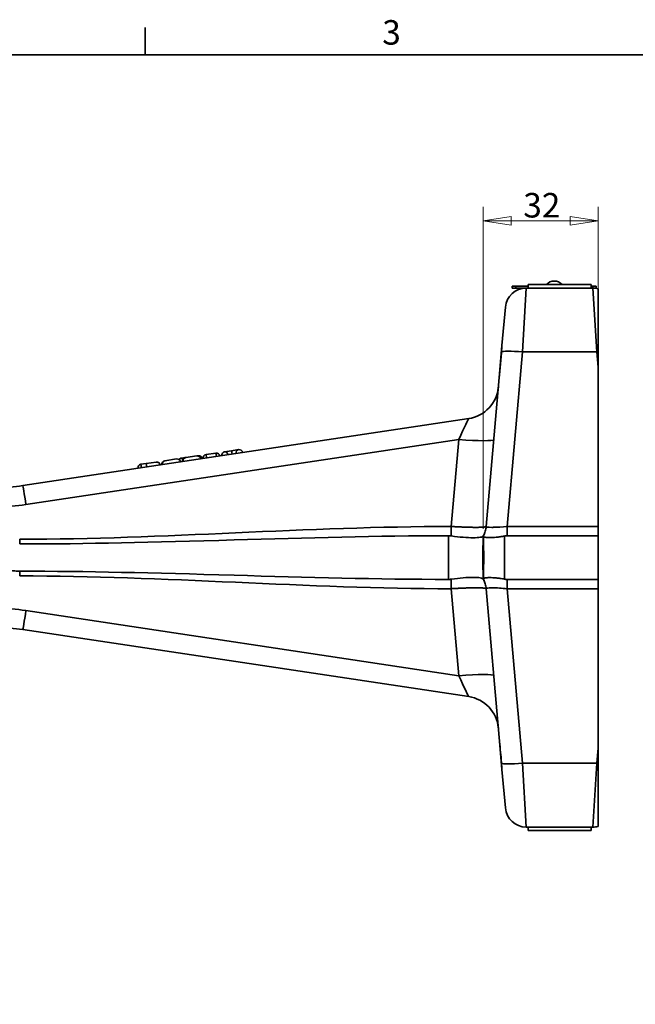
# Model space of a CAD drawing. Units: millimetres. Extents: x 12 to 828, y 4 to 584.
# Drawn here: x 244 to 420, y 303 to 584 of the extents above; entities that cross this region are included whole.
import ezdxf

# ---------------------------------------------------------------- set-up
doc = ezdxf.new("R2010")
doc.units = ezdxf.units.MM
doc.header["$LTSCALE"] = 2
for name, color, linetype, lineweight in [('Border_0', 7, 'Continuous', 35), ('Border_2', 7, 'Continuous', 35), ('Dimensions(ISO)', 7, 'Continuous', 18), ('Visible Edges(ISO)', 7, 'Continuous', 35), ('Visible Tangent Edges(ISO)', 7, 'Continuous', 35)]:
    doc.layers.add(name, color=color, linetype=linetype, lineweight=lineweight)
doc.styles.add('Border_1', font='arial.ttf')
doc.styles.add('VBG-RF-ISO', font='arial.ttf')
doc.dimstyles.new('VBG-RF-ISO', dxfattribs={"dimscale": 2, "dimtxt": 3.5, "dimasz": 4, "dimexe": 2, "dimexo": 1, "dimgap": 0.4, "dimtad": 1, "dimtoh": 1, "dimrnd": 1e-08, "dimtxsty": 'VBG-RF-ISO', "dimblk": 'Filled-1', "dimcen": 0.09, "dimdle": 12, "dimclrd": 7, "dimclre": 7, "dimclrt": 256, "dimazin": 2, "dimtfac": 1, "dimtmove": 0, "dimatfit": 3, "dimldrblk": 'Filled-1', "dimfxl": 1, "dimtolj": 1, "dimlwd": 15, "dimlwe": 15, "dimarcsym": 0})

# ---------------------------------------------------------------- blocks, each defined once
blk = doc.blocks.new('Borders Default Border')
at = {"layer": 'Border_0'}
blk.add_line((140, 287), (140, 290.9), dxfattribs=at)
at = {"layer": 'Border_0', "flags": 128}
blk.add_lwpolyline([(10, 10), (10, 287), (410, 287), (410, 10), (10, 10)], dxfattribs=at)
at = {"layer": 'Border_2', "insert": (173.86, 287.34), "char_height": 3.5, "attachment_point": 7, "style": 'Border_1'}
blk.add_mtext('3', dxfattribs=at)
blk = doc.blocks.new('Filled-1')
at = {"color": 0}
for p, q in [((0, 0), (-1, 0.15625)), ((-1, 0.15625), (-1, -0.15625)), ((-1, 0), (0, 0)), ((-1, -0.15625), (0, 0))]:
    blk.add_line(p, q, dxfattribs=at)
at = {"color": 0, "flags": 128}
blk.add_lwpolyline([(-1, -0.15625), (0, 0), (-1, 0.15625), (-1, -0.15625)], dxfattribs=at)
at = {"color": 0}
blk.add_solid([(-1, -0.15625), (0, 0), (-1, 0.15625), (-1, -0.15625)], dxfattribs=at)
blk = doc.blocks.new('*D17')
at = {"layer": 'Defpoints', "color": 0, "linetype": 'Continuous', "transparency": 16777216}
for p in [(376.59, 526.54), (409.37, 484.73), (376.59, 436.51)]:
    blk.add_point(p, dxfattribs=at)
at = {"layer": 'Dimensions(ISO)', "color": 7, "linetype": 'Continuous', "lineweight": 15, "transparency": 16777216}
for p, q in [((376.59, 438.51), (376.59, 530.54)), ((409.37, 486.73), (409.37, 530.54)), ((401.37, 526.54), (384.59, 526.54))]:
    blk.add_line(p, q, dxfattribs=at)
at = {"layer": 'Dimensions(ISO)', "color": 7, "linetype": 'Continuous', "lineweight": 15, "transparency": 16777216, "xscale": 8, "yscale": 8, "zscale": 8, "rotation": 180}
blk.add_blockref('Filled-1', (376.59, 526.54), dxfattribs=at)
at = {"layer": 'Dimensions(ISO)', "color": 7, "linetype": 'Continuous', "lineweight": 15, "transparency": 16777216, "xscale": 8, "yscale": 8, "zscale": 8}
blk.add_blockref('Filled-1', (409.37, 526.54), dxfattribs=at)
at = {"layer": 'Dimensions(ISO)', "linetype": 'Continuous', "lineweight": 18, "transparency": 16777216, "insert": (388, 534.49), "char_height": 7, "attachment_point": 1, "style": 'VBG-RF-ISO'}
blk.add_mtext('\\A1;32', dxfattribs=at)

msp = doc.modelspace()

# ---------------------------------------------------------------- linework, layer by layer
at = {"layer": 'Visible Edges(ISO)'}
for p, q in [((384.866, 507.834), (385.866, 507.834)), ((384.866, 507.334), (384.866, 507.834)), ((384.866, 507.334), (385.866, 507.334)), ((389.366, 507.834), (385.866, 507.834)), ((388.864, 507.334), (385.866, 507.334)), ((407.868, 507.334), (388.864, 507.334)), ((407.366, 508.334), (389.366, 508.334)), ((389.366, 507.334), (389.366, 508.334)), ((407.366, 507.334), (407.366, 508.334)), ((407.866, 507.834), (407.366, 507.834)), ((407.866, 507.834), (408.866, 507.834)), ((407.868, 507.334), (408.866, 507.334)), ((408.866, 507.334), (408.866, 507.834)), ((409.366, 489.109), (409.366, 507.144)), ((382.887, 501.857), (381.926, 490.878)), ((381.13, 481.776), (381.926, 490.878)), ((409.366, 484.735), (409.366, 489.109)), ((409.366, 439.224), (409.366, 484.735)), ((381.13, 481.776), (377.407, 439.224)), ((372.417, 470.041), (245.063, 450.89)), ((285.625, 458.001), (288.967, 458.503)), ((290.986, 458.807), (290.227, 458.693)), ((291.467, 458.879), (290.986, 458.807)), ((291.637, 458.905), (291.467, 458.879)), ((291.637, 458.905), (294.746, 459.372)), ((294.916, 459.398), (294.746, 459.372)), ((295.211, 459.442), (294.916, 459.398)), ((300.207, 460.194), (297.416, 459.774)), ((304.697, 460.869), (302.707, 460.57)), ((306.667, 461.165), (304.697, 460.869)), ((280.334, 457.205), (278.794, 456.974)), ((280.334, 457.205), (283.125, 457.625)), ((283.117, 457.624), (283.125, 457.625)), ((409.366, 436.576), (409.366, 439.224)), ((376.629, 436.527), (376.629, 436.496)), ((376.629, 436.079), (376.629, 436.496)), ((409.366, 436.576), (383.384, 436.576)), ((409.366, 424.092), (409.366, 436.576)), ((376.629, 424.172), (376.629, 424.59)), ((376.629, 424.172), (376.629, 424.141)), ((383.384, 424.092), (409.366, 424.092)), ((409.366, 421.444), (409.366, 424.092)), ((377.407, 421.444), (381.13, 378.892)), ((409.366, 375.933), (409.366, 421.444)), ((372.417, 390.627), (245.063, 409.778)), ((381.926, 369.791), (381.13, 378.892)), ((409.366, 371.559), (409.366, 375.933)), ((409.366, 353.524), (409.366, 371.559)), ((382.887, 358.811), (381.926, 369.79)), ((407.868, 353.334), (388.864, 353.334)), ((389.366, 353.334), (389.366, 352.334)), ((407.366, 352.334), (389.366, 352.334)), ((407.366, 353.334), (407.366, 352.334))]:
    msp.add_line(p, q, dxfattribs=at)
for centre, radius, start, end in [((396.866, 506.248), 3.086, 42.52682, 137.47318), ((388.864, 501.334), 6, 90, 175), ((407.868, 501.334), 6, 75.54234, 90), ((370.93, 479.93), 10, 278.55183, 355), ((289.116, 457.515), 1, 8.55183, 98.55183), ((290.376, 457.704), 1, 98.55183, 138.11667), ((291.616, 457.89), 1, 98.55183, 188.55183), ((295.065, 458.409), 1, 8.55183, 98.55183), ((295.359, 458.453), 1, 8.55183, 98.55183), ((297.565, 458.785), 1, 98.55183, 188.55183), ((300.356, 459.205), 1, 8.55183, 98.55183), ((302.856, 459.581), 1, 98.55183, 188.55183), ((306.816, 460.176), 1, 8.55183, 98.55183), ((278.943, 455.985), 1, 98.55183, 188.55183), ((285.773, 457.012), 1, 98.55183, 188.55183), ((289.116, 457.515), 0.998, 8.55183, 54.99317), ((237.628, 500.334), 50, 270, 278.55183), ((370.434, 439.834), 7, 343.59051, 355), ((370.434, 420.834), 7, 5, 16.40949), ((237.628, 360.334), 50, 81.44817, 90), ((370.93, 380.738), 10, 5, 81.44817), ((388.864, 359.334), 6, 185, 270), ((407.868, 359.334), 6, 270, 284.45766)]:
    msp.add_arc(centre, radius, start, end, dxfattribs=at)
for centre, major_axis, ratio, start_param, end_param in [((289.116, 457.515), (-0.149, 0.989), 0.9958403, 4.712389, 6.2831853), ((291.135, 457.818), (-0.149, 0.989), 0.6689542, 5.9875998, 6.2831853), ((304.846, 459.88), (0.149, -0.989), 0.0041433, 3.1415926, 4.712389)]:
    msp.add_ellipse(centre, major_axis=major_axis, ratio=ratio, start_param=start_param, end_param=end_param, dxfattribs=at)
for points in [[(381.78, 489.105), (381.827, 489.708), (381.876, 490.299), (381.926, 490.878)], [(376.598, 424.147), (376.608, 424.132), (376.617, 424.116), (376.625, 424.1)], [(381.926, 369.79), (381.876, 370.369), (381.827, 370.96), (381.78, 371.563)]]:
    msp.add_open_spline(points, degree=3, dxfattribs=at)
for points, knots in [([(381.13, 481.776), (381.16, 482.124), (381.193, 482.476), (381.228, 482.83), (381.358, 484.182), (381.495, 485.557), (381.671, 487.681), (381.726, 488.415), (381.78, 489.105)], [-0.1075186, -0.1075186, -0.1075186, -0.1075186, 0, 0, 0, 0.41028759, 0.41028759, 0.64378731, 0.64378731, 0.64378731, 0.64378731]), ([(283.125, 457.625), (283.168, 457.631), (283.213, 457.635), (283.301, 457.637), (283.345, 457.634), (283.496, 457.617), (283.603, 457.586), (283.799, 457.494), (283.89, 457.43), (284.046, 457.28), (284.112, 457.191), (284.212, 456.998), (284.246, 456.892), (284.262, 456.785)], [0, 0, 0, 0, 0.01332657, 0.01332657, 0.02641947, 0.02641947, 0.05892624, 0.05892624, 0.09143094, 0.09143094, 0.12393243, 0.12393243, 0.15648603, 0.15648603, 0.15648603, 0.15648603]), ([(283.125, 457.625), (283.169, 457.632), (283.214, 457.635), (283.303, 457.637), (283.347, 457.634), (283.499, 457.616), (283.606, 457.585), (283.801, 457.492), (283.893, 457.429), (284.048, 457.278), (284.114, 457.188), (284.213, 456.996), (284.246, 456.891), (284.262, 456.785)], [0, 0, 0, 0, 0.01347619, 0.01347619, 0.0267108, 0.0267108, 0.05921599, 0.05921599, 0.09172116, 0.09172116, 0.12423625, 0.12423625, 0.15648288, 0.15648288, 0.15648288, 0.15648288]), ([(366.629, 436.576), (346.21, 436.56), (326.145, 435.975), (281.886, 434.705), (263.519, 434.222), (244.172, 434.222)], [-10.9241204, -10.9241204, -10.9241204, -10.9241204, -5.803944, -5.803944, 0, 0, 0, 0]), ([(367.445, 436.513), (367.31, 436.534), (367.175, 436.55), (366.961, 436.566), (366.882, 436.57), (366.774, 436.574), (366.744, 436.575), (366.685, 436.576), (366.657, 436.576), (366.629, 436.576)], [0, 0, 0, 0, 0.041028098, 0.041028098, 0.06454224, 0.06454224, 0.073619157, 0.073619157, 0.082028795, 0.082028795, 0.082028795, 0.082028795]), ([(376.594, 436.51), (376.497, 436.335), (376.196, 436.209), (375.212, 436.04), (374.531, 435.999), (372.868, 435.999), (371.892, 436.04), (369.758, 436.209), (368.607, 436.337), (367.445, 436.513)], [0.002153, 0.002153, 0.002153, 0.002153, 0.3537757, 0.3537757, 0.7058488, 0.7058488, 1.0578497, 1.0578497, 1.4115393, 1.4115393, 1.4115393, 1.4115393]), ([(376.598, 424.147), (376.562, 425.131), (376.517, 426.142), (376.449, 428.224), (376.427, 429.296), (376.427, 431.372), (376.449, 432.444), (376.517, 434.526), (376.562, 435.537), (376.594, 436.51)], [4.6136838, 4.6136838, 4.6136838, 4.6136838, 4.9104747, 4.9104747, 5.2218395, 5.2218395, 5.5332042, 5.5332042, 5.8299965, 5.8299965, 5.8299965, 5.8299965]), ([(376.625, 436.568), (376.62, 436.559), (376.616, 436.55), (376.605, 436.531), (376.6, 436.52), (376.594, 436.51)], [0, 0, 0, 0, 0.0031909752, 0.0031909752, 0.0069349251, 0.0069349251, 0.0069349251, 0.0069349251]), ([(377.148, 437.856), (377.086, 437.647), (377.015, 437.438), (376.842, 437.007), (376.739, 436.785), (376.625, 436.568)], [1.71854721, 1.71854721, 1.71854721, 1.71854721, 1.78700971, 1.78700971, 1.8612225, 1.8612225, 1.8612225, 1.8612225]), ([(376.629, 436.527), (376.739, 436.744), (376.835, 436.964), (377.008, 437.409), (377.083, 437.633), (377.149, 437.857)], [0.000001, 0.000001, 0.000001, 0.000001, 0.07724562, 0.07724562, 0.15468363, 0.15468363, 0.15468363, 0.15468363]), ([(382.629, 436.496), (382.231, 436.413), (381.832, 436.342), (381.043, 436.225), (380.656, 436.179), (379.576, 436.078), (378.933, 436.054), (377.843, 436.053), (377.409, 436.078), (376.949, 436.179), (376.829, 436.225), (376.669, 436.342), (376.629, 436.413), (376.629, 436.496)], [-0.9509645, -0.9509645, -0.9509645, -0.9509645, -0.82900673, -0.82900673, -0.70689067, -0.70689067, -0.47566627, -0.47566627, -0.244446, -0.244446, -0.12214426, -0.12214426, -0.000001, -0.000001, -0.000001, -0.000001]), ([(376.629, 436.079), (376.629, 435.718), (376.633, 435.353), (376.665, 433.439), (376.713, 431.825), (376.713, 428.843), (376.665, 427.23), (376.633, 425.316), (376.629, 424.95), (376.629, 424.59)], [1.2564263, 1.2564263, 1.2564263, 1.2564263, 1.3635436, 1.3635436, 1.8108609, 1.8108609, 2.2581781, 2.2581781, 2.3652954, 2.3652954, 2.3652954, 2.3652954]), ([(383.384, 436.576), (383.257, 436.576), (383.131, 436.569), (382.878, 436.542), (382.753, 436.522), (382.629, 436.496)], [-0.076172162, -0.076172162, -0.076172162, -0.076172162, -0.038072989, -0.038072989, -0.000001, -0.000001, -0.000001, -0.000001]), ([(241.4, 426.69), (241.858, 426.609), (242.32, 426.548), (243.245, 426.466), (243.709, 426.446), (244.172, 426.446)], [-0.27868454, -0.27868454, -0.27868454, -0.27868454, -0.13911622, -0.13911622, 0, 0, 0, 0]), ([(244.172, 426.446), (263.518, 426.446), (281.884, 425.963), (326.146, 424.693), (346.21, 424.108), (366.629, 424.092)], [-13.0700519, -13.0700519, -13.0700519, -13.0700519, -6.1256368, -6.1256368, -0.000001, -0.000001, -0.000001, -0.000001]), ([(366.629, 424.092), (366.657, 424.092), (366.685, 424.093), (366.744, 424.093), (366.774, 424.094), (366.882, 424.098), (366.961, 424.102), (367.175, 424.119), (367.31, 424.134), (367.445, 424.155)], [0.000001, 0.000001, 0.000001, 0.000001, 0.008411371, 0.008411371, 0.01748908, 0.01748908, 0.041005276, 0.041005276, 0.082036957, 0.082036957, 0.082036957, 0.082036957]), ([(367.445, 424.155), (368.606, 424.331), (369.757, 424.459), (371.89, 424.628), (372.865, 424.669), (374.529, 424.67), (375.21, 424.628), (376.196, 424.46), (376.497, 424.333), (376.598, 424.147)], [0, 0, 0, 0, 0.353501, 0.353501, 0.705323, 0.705323, 1.0577153, 1.0577153, 1.4095318, 1.4095318, 1.4095318, 1.4095318]), ([(376.625, 424.1), (376.739, 423.883), (376.842, 423.661), (377.015, 423.23), (377.086, 423.021), (377.148, 422.812)], [0.74138528, 0.74138528, 0.74138528, 0.74138528, 0.81559807, 0.81559807, 0.88406057, 0.88406057, 0.88406057, 0.88406057]), ([(376.629, 424.172), (376.629, 424.255), (376.669, 424.326), (376.829, 424.443), (376.948, 424.489), (377.407, 424.59), (377.841, 424.615), (378.93, 424.615), (379.573, 424.59), (380.653, 424.489), (381.041, 424.443), (381.831, 424.326), (382.231, 424.255), (382.629, 424.172)], [-0.95096451, -0.95096451, -0.95096451, -0.95096451, -0.82900683, -0.82900683, -0.70689086, -0.70689086, -0.47566645, -0.47566645, -0.24444618, -0.24444618, -0.12214435, -0.12214435, -0.000001, -0.000001, -0.000001, -0.000001]), ([(377.149, 422.812), (377.083, 423.035), (377.008, 423.259), (376.835, 423.704), (376.739, 423.924), (376.629, 424.141)], [0, 0, 0, 0, 0.07745238, 0.07745238, 0.15471133, 0.15471133, 0.15471133, 0.15471133]), ([(382.629, 424.172), (382.753, 424.147), (382.878, 424.126), (383.131, 424.099), (383.257, 424.092), (383.384, 424.092)], [-0.076188895, -0.076188895, -0.076188895, -0.076188895, -0.038108042, -0.038108042, 0, 0, 0, 0]), ([(381.78, 371.563), (381.773, 371.651), (381.767, 371.74), (381.615, 373.714), (381.425, 375.789), (381.228, 377.838), (381.2, 378.121), (381.174, 378.404), (381.142, 378.755), (381.136, 378.824), (381.13, 378.892)], [-0.65155957, -0.65155957, -0.65155957, -0.65155957, -0.62196897, -0.62196897, 0, 0, 0, 0.08606888, 0.08606888, 0.1072468, 0.1072468, 0.1072468, 0.1072468])]:
    msp.add_open_spline(points, degree=3, knots=knots, dxfattribs=at)
at = {"layer": 'Visible Tangent Edges(ISO)'}
for p, q in [((385.866, 507.334), (385.866, 507.834)), ((387.746, 489.077), (388.864, 507.334)), ((407.866, 507.334), (407.866, 507.834)), ((407.868, 507.334), (408.986, 489.077)), ((383.384, 439.224), (387.746, 489.077)), ((387.746, 489.077), (408.986, 489.077)), ((408.986, 489.077), (409.366, 484.735)), ((245.955, 445.48), (369.619, 464.076)), ((369.619, 464.076), (367.445, 439.224)), ((297.416, 459.774), (297.565, 458.785)), ((300.207, 460.194), (300.356, 459.205)), ((278.943, 455.985), (278.794, 456.974)), ((280.334, 457.205), (280.483, 456.216)), ((367.445, 436.513), (367.445, 439.224)), ((383.384, 439.224), (409.366, 439.224)), ((383.384, 436.576), (383.384, 439.224)), ((366.629, 424.092), (366.629, 436.576)), ((382.629, 424.172), (382.629, 436.496)), ((244.172, 434.222), (244.172, 435.573)), ((244.172, 425.096), (244.172, 426.446)), ((367.445, 421.444), (367.445, 424.155)), ((383.384, 421.444), (383.384, 424.092)), ((367.445, 421.444), (369.619, 396.592)), ((387.746, 371.591), (383.384, 421.444)), ((409.366, 421.444), (383.384, 421.444)), ((245.955, 415.189), (369.619, 396.592)), ((409.366, 375.933), (408.986, 371.591)), ((387.746, 371.591), (388.864, 353.334)), ((387.746, 371.591), (408.986, 371.591)), ((407.868, 353.334), (408.986, 371.591))]:
    msp.add_line(p, q, dxfattribs=at)
for centre, start, end in [((237.628, 500.857), 270, 278.55183), ((237.628, 359.811), 81.44817, 90)]:
    msp.add_arc(centre, 56, start, end, dxfattribs=at)
for centre, major_axis, ratio, start_param, end_param in [((387.746, 488.554), (-5.977, 0.523), 0.0868266, 4.7199852, 6.2280402), ((408.986, 488.554), (5.977, 0.523), 0.0868266, 1.499601, 1.5632001), ((369.496, 463.534), (-2.923, -6.507), 0.0153412, 3.1514563, 4.6359589), ((369.619, 464.947), (9.962, -0.872), 0.0868266, 4.7199852, 6.2831853), ((290.376, 457.704), (-0.149, 0.989), 0.9242892, 5.5733148, 6.2831853), ((291.786, 457.916), (-0.149, 0.989), 0.980289, 6.2831308, 7.8539271), ((294.895, 458.384), (-0.149, 0.989), 0.9803109, 4.7124173, 6.2832136), ((295.359, 458.453), (-0.149, 0.989), 0.9196567, 0, 0.1557402), ((302.856, 459.581), (-0.149, 0.989), 0.8333066, 4.712389, 6.2831853), ((306.816, 460.176), (-0.149, 0.989), 0.8358216, 0, 1.5707963), ((285.773, 457.012), (-0.149, 0.989), 0.8554536, 0, 1.5707963), ((245.955, 444.957), (-0.892, 5.933), 0.0130088, 4.7986828, 6.2831853), ((245.955, 415.711), (-0.892, -5.933), 0.0130088, 0, 1.4845025), ((369.619, 395.721), (9.962, 0.872), 0.0868266, 0, 1.5632001), ((369.496, 397.134), (-2.923, 6.507), 0.0153412, 1.6472264, 3.131729), ((387.746, 372.114), (-5.977, -0.523), 0.0868266, 0.0551451, 1.5632001), ((408.986, 372.114), (5.977, -0.523), 0.0868266, 4.7199852, 4.7835844)]:
    msp.add_ellipse(centre, major_axis=major_axis, ratio=ratio, start_param=start_param, end_param=end_param, dxfattribs=at)
for points in [[(244.172, 435.573), (285.263, 435.573), (326.354, 439.224), (367.445, 439.224)], [(244.172, 425.096), (285.263, 425.096), (326.354, 421.444), (367.445, 421.444)]]:
    msp.add_open_spline(points, degree=3, dxfattribs=at)
for points, knots in [([(367.445, 439.224), (367.543, 439.218), (367.74, 439.206), (368.034, 439.189), (368.327, 439.173), (368.62, 439.156), (368.912, 439.141), (369.203, 439.126), (369.492, 439.112), (369.779, 439.098), (370.064, 439.085), (370.347, 439.072), (370.627, 439.06), (370.905, 439.049), (371.179, 439.039), (371.45, 439.029), (371.718, 439.02), (371.982, 439.011), (372.242, 439.004), (372.498, 438.997), (372.749, 438.991), (372.996, 438.985), (373.238, 438.981), (373.475, 438.977), (373.706, 438.974), (373.932, 438.971), (374.153, 438.97), (374.367, 438.969), (374.576, 438.969), (374.778, 438.97), (374.974, 438.971), (375.164, 438.974), (375.346, 438.977), (375.522, 438.981), (375.691, 438.985), (375.852, 438.991), (376.007, 438.997), (376.153, 439.004), (376.293, 439.011), (376.424, 439.02), (376.548, 439.029), (376.663, 439.039), (376.771, 439.049), (376.87, 439.06), (376.962, 439.072), (377.045, 439.085), (377.119, 439.098), (377.185, 439.112), (377.243, 439.126), (377.292, 439.141), (377.333, 439.156), (377.365, 439.173), (377.388, 439.189), (377.403, 439.206), (377.406, 439.218), (377.407, 439.224)], [0, 0, 0, 0, 0.018872, 0.0377435, 0.0566146, 0.0754852, 0.0943554, 0.1132252, 0.1320947, 0.1509638, 0.1698325, 0.188701, 0.2075691, 0.2264369, 0.2453045, 0.2641718, 0.2830389, 0.3019058, 0.3207725, 0.339639, 0.3585054, 0.3773716, 0.3962377, 0.4151037, 0.4339697, 0.4528355, 0.4717013, 0.4905671, 0.5094329, 0.5282987, 0.5471645, 0.5660303, 0.5848963, 0.6037623, 0.6226284, 0.6414946, 0.660361, 0.6792275, 0.6980942, 0.7169611, 0.7358282, 0.7546955, 0.7735631, 0.7924309, 0.811299, 0.8301675, 0.8490362, 0.8679053, 0.8867748, 0.9056446, 0.9245148, 0.9433854, 0.9622565, 0.981128, 1, 1, 1, 1]), ([(377.407, 439.224), (377.394, 439.075), (377.961, 438.983), (378.979, 438.975), (379.029, 438.975), (379.081, 438.975), (379.133, 438.975), (379.238, 438.975), (379.348, 438.975), (379.461, 438.977), (380.543, 438.993), (381.966, 439.083), (383.384, 439.224)], [0, 0, 0, 0, 0.4764831, 0.4764831, 0.4764831, 0.5000499, 0.5000499, 0.5000499, 0.5472946, 0.5472946, 0.5472946, 1, 1, 1, 1]), ([(377.407, 421.444), (377.406, 421.45), (377.403, 421.462), (377.388, 421.479), (377.365, 421.496), (377.333, 421.512), (377.292, 421.527), (377.243, 421.542), (377.185, 421.557), (377.119, 421.57), (377.045, 421.583), (376.962, 421.596), (376.87, 421.608), (376.771, 421.619), (376.663, 421.629), (376.548, 421.639), (376.424, 421.648), (376.293, 421.657), (376.153, 421.664), (376.007, 421.671), (375.852, 421.677), (375.691, 421.683), (375.522, 421.687), (375.346, 421.691), (375.164, 421.694), (374.974, 421.697), (374.778, 421.698), (374.576, 421.699), (374.367, 421.699), (374.153, 421.698), (373.932, 421.697), (373.706, 421.694), (373.475, 421.691), (373.238, 421.687), (372.996, 421.683), (372.749, 421.677), (372.498, 421.671), (372.242, 421.664), (371.982, 421.657), (371.718, 421.648), (371.45, 421.639), (371.179, 421.629), (370.905, 421.619), (370.627, 421.608), (370.347, 421.596), (370.064, 421.583), (369.779, 421.57), (369.492, 421.557), (369.203, 421.542), (368.912, 421.527), (368.62, 421.512), (368.327, 421.496), (368.034, 421.479), (367.74, 421.462), (367.543, 421.45), (367.445, 421.444)], [0, 0, 0, 0, 0.018872, 0.0377435, 0.0566146, 0.0754852, 0.0943554, 0.1132252, 0.1320947, 0.1509638, 0.1698325, 0.188701, 0.2075691, 0.2264369, 0.2453045, 0.2641718, 0.2830389, 0.3019058, 0.3207725, 0.339639, 0.3585054, 0.3773716, 0.3962377, 0.4151037, 0.4339697, 0.4528355, 0.4717013, 0.4905671, 0.5094329, 0.5282987, 0.5471645, 0.5660303, 0.5848963, 0.6037623, 0.6226284, 0.6414946, 0.660361, 0.6792275, 0.6980942, 0.7169611, 0.7358282, 0.7546955, 0.7735631, 0.7924309, 0.811299, 0.8301675, 0.8490362, 0.8679053, 0.8867748, 0.9056446, 0.9245148, 0.9433854, 0.9622565, 0.981128, 1, 1, 1, 1]), ([(383.384, 421.444), (381.892, 421.593), (380.394, 421.685), (379.293, 421.693), (379.239, 421.693), (379.186, 421.694), (379.133, 421.694), (379.028, 421.694), (378.927, 421.693), (378.83, 421.691), (377.905, 421.676), (377.395, 421.585), (377.407, 421.444)], [0, 0, 0, 0, 0.4764869, 0.4764869, 0.4764869, 0.5000497, 0.5000497, 0.5000497, 0.547302, 0.547302, 0.547302, 1, 1, 1, 1])]:
    msp.add_open_spline(points, degree=3, knots=knots, dxfattribs=at)

# ---------------------------------------------------------------- block references
at = {"xscale": 2, "yscale": 2, "zscale": 2}
msp.add_blockref('Borders Default Border', (0, 0), dxfattribs=at)

# ---------------------------------------------------------------- dimensions: what is measured, and where the dimension line sits
at = {"layer": 'Dimensions(ISO)', "color": 7, "linetype": 'Continuous', "lineweight": 18}
dim = msp.add_linear_dim(base=(376.594, 526.539), p1=(409.366, 484.735), p2=(376.594, 436.51), angle=180, dimstyle='VBG-RF-ISO', override={"dimgap": 0.4, "dimtoh": 0, "dimdec": 2, "dimlfac": 0.976448, "dimtol": 0, "dimlim": 0, "dimtp": 0, "dimtm": 0, "dimtdec": 2, "dimtofl": 0, "dimatfit": 1}, dxfattribs=at)
dim.commit()
dim.dimension.update_dxf_attribs({"geometry": '*D17', "text_midpoint": (392.98, 526.539), "dimtype": 160})

doc.saveas('drawing.dxf')
